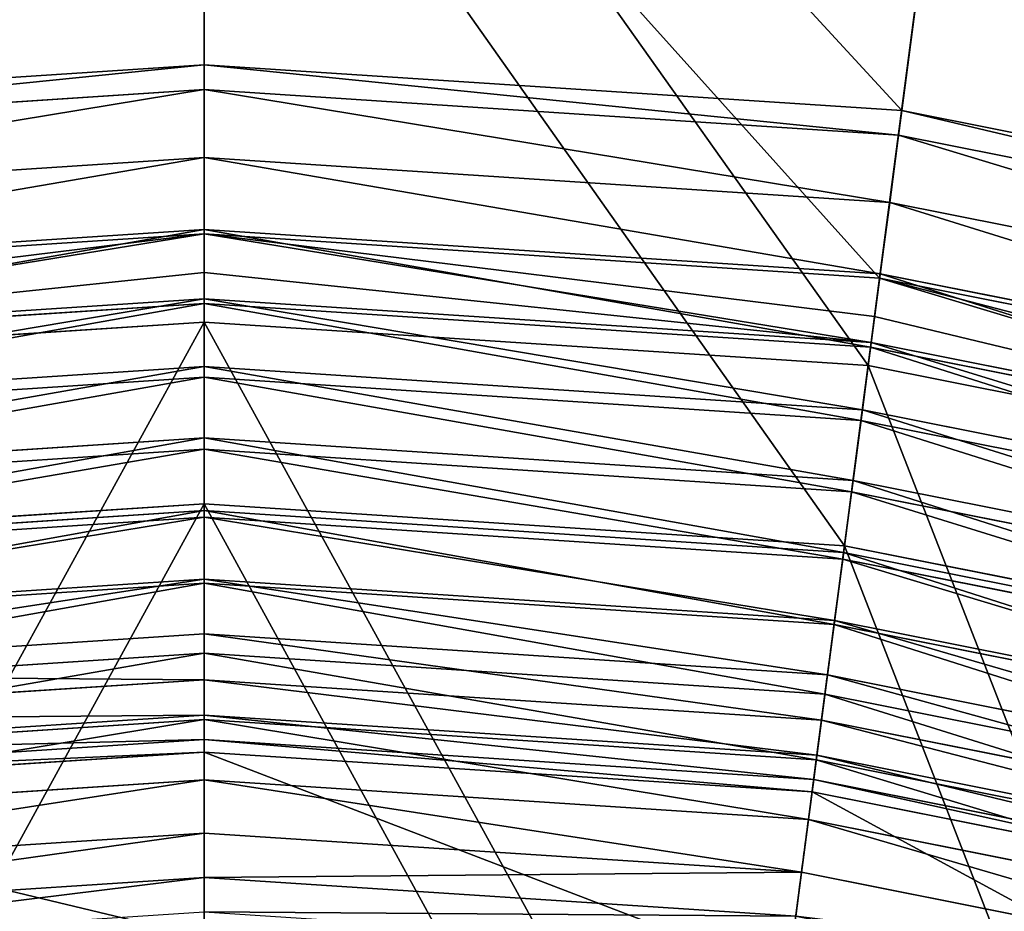
# Model space of a CAD drawing. Units: inches. Extents: x -180 to 180, y -180 to 180.
# Drawn here: x -3 to 14, y 80 to 96 of the extents above; entities that cross this region are included whole.
import ezdxf

# ---------------------------------------------------------------- set-up
doc = ezdxf.new("R2010")
doc.units = ezdxf.units.IN
doc.header["$MEASUREMENT"] = 0
doc.layers.get('0').update_dxf_attribs({"color": 13})
doc.layers.add('1', color=7, linetype='Continuous')
doc.layers.add('Standard', color=7, linetype='Continuous')

# ---------------------------------------------------------------- blocks, each defined once
blk = doc.blocks.new('1')
for p, q in [((0, 107.506, -14.787), (0, 94.871, -7.411)), ((14.032, 106.586, -14.787), (12.383, 94.059, -7.411)), ((0, 91.87, -1.393), (0, 104.422, -8.205)), ((11.991, 91.084, -1.393), (13.63, 103.529, -8.205)), ((0, 94.871, -7.411), (-12.383, 94.059, -7.411)), ((12.383, 94.059, -7.411), (0, 94.871, -7.411)), ((-12.326, 93.626, -7.176), (0, 94.433, -7.176)), ((0, 94.433, -7.176), (12.326, 93.626, -7.176)), ((24.554, 91.638, -7.411), (12.383, 94.059, -7.411)), ((12.326, 93.626, -7.176), (24.441, 91.216, -7.176)), ((0, 93.227, -6.651), (-12.169, 92.429, -6.651)), ((12.169, 92.429, -6.651), (0, 93.227, -6.651)), ((24.129, 90.05, -6.651), (12.169, 92.429, -6.651)), ((0, 91.95, -6.33), (-12.002, 91.163, -6.33)), ((12.002, 91.163, -6.33), (0, 91.95, -6.33)), ((0, 91.87, -1.393), (-11.991, 91.084, -1.393)), ((11.991, 91.084, -1.393), (0, 91.87, -1.393)), ((23.778, 88.74, -1.393), (11.991, 91.084, -1.393)), ((23.798, 88.817, -6.33), (12.002, 91.163, -6.33)), ((0, 90.718, -0.824), (-11.841, 89.942, -0.824)), ((11.841, 89.942, -0.824), (0, 90.718, -0.824)), ((0, 90.638, -6.223), (-11.831, 89.863, -6.223)), ((11.831, 89.863, -6.223), (0, 90.638, -6.223)), ((0, 90.306, -260.14), (-11.787, 89.534, -260.14)), ((11.787, 89.534, -260.14), (0, 90.306, -260.14)), ((23.459, 87.55, -6.223), (11.831, 89.863, -6.223)), ((23.48, 87.627, -0.824), (11.841, 89.942, -0.824)), ((0, 89.516, -0.347), (-11.684, 88.75, -0.347)), ((11.684, 88.75, -0.347), (0, 89.516, -0.347)), ((23.373, 87.229, -260.14), (11.787, 89.534, -260.14)), ((0, 89.327, -6.333), (-11.659, 88.562, -6.333)), ((11.659, 88.562, -6.333), (0, 89.327, -6.333)), ((23.169, 86.466, -0.347), (11.684, 88.75, -0.347)), ((23.119, 86.283, -6.333), (11.659, 88.562, -6.333)), ((-11.519, 87.498, -0.07), (0, 88.253, -0.07)), ((0, 88.253, -0.07), (11.519, 87.498, -0.07)), ((0, 88.051, -6.656), (-11.493, 87.297, -6.656)), ((11.493, 87.297, -6.656), (0, 88.051, -6.656)), ((11.519, 87.498, -0.07), (22.842, 85.246, -0.07)), ((22.789, 85.05, -6.656), (11.493, 87.297, -6.656)), ((0, 87.084, -257.259), (-11.367, 86.339, -257.259)), ((11.367, 86.339, -257.259), (0, 87.084, -257.259)), ((-11.351, 86.217), (0, 86.961)), ((0, 86.961), (11.351, 86.217)), ((0, 86.845, -7.184), (-11.336, 86.102, -7.184)), ((11.336, 86.102, -7.184), (0, 86.845, -7.184)), ((22.539, 84.117, -257.259), (11.367, 86.339, -257.259)), ((11.351, 86.217), (22.507, 83.998)), ((22.477, 83.886, -7.184), (11.336, 86.102, -7.184)), ((0, 85.742, -7.903), (-11.192, 85.009, -7.903)), ((-11.183, 84.943, -0.139), (0, 85.676, -0.139)), ((11.192, 85.009, -7.903), (0, 85.742, -7.903)), ((0, 85.676, -0.139), (11.183, 84.943, -0.139)), ((11.183, 84.943, -0.139), (22.174, 82.756, -0.139)), ((22.192, 82.821, -7.903), (11.192, 85.009, -7.903)), ((0, 84.772, -8.793), (-11.065, 84.047, -8.793)), ((11.065, 84.047, -8.793), (0, 84.772, -8.793)), ((-11.02, 83.707, -0.484), (0, 84.429, -0.484)), ((0, 84.429, -0.484), (11.02, 83.707, -0.484)), ((0, 83.961, -9.83), (-10.959, 83.243, -9.83)), ((10.959, 83.243, -9.83), (0, 83.961, -9.83)), ((21.941, 81.884, -8.793), (11.065, 84.047, -8.793)), ((11.02, 83.707, -0.484), (21.852, 81.552, -0.484)), ((0, 83.332, -10.985), (-10.877, 82.619, -10.985)), ((-10.867, 82.542, -1.025), (0, 83.254, -1.025)), ((10.877, 82.619, -10.985), (0, 83.332, -10.985)), ((0, 83.254, -1.025), (10.867, 82.542, -1.025)), ((21.731, 81.101, -9.83), (10.959, 83.243, -9.83)), ((0, 82.9, -12.229), (-10.821, 82.19, -12.229)), ((10.821, 82.19, -12.229), (0, 82.9, -12.229)), ((0, 82.677, -13.526), (-10.792, 81.97, -13.526)), ((10.792, 81.97, -13.526), (0, 82.677, -13.526)), ((10.867, 82.542, -1.025), (21.548, 80.417, -1.025)), ((21.568, 80.492, -10.985), (10.877, 82.619, -10.985)), ((-10.727, 81.479, -1.748), (0, 82.182, -1.748)), ((0, 82.182, -1.748), (10.727, 81.479, -1.748)), ((21.456, 80.075, -12.229), (10.821, 82.19, -12.229)), ((21.399, 79.86, -13.526), (10.792, 81.97, -13.526)), ((10.727, 81.479, -1.748), (21.27, 79.381, -1.748)), ((-10.604, 80.545, -2.634), (0, 81.24, -2.634)), ((0, 81.24, -2.634), (10.604, 80.545, -2.634)), ((-10.501, 79.765, -3.661), (0, 80.453, -3.661)), ((0, 80.453, -3.661), (10.501, 79.765, -3.661)), ((10.604, 80.545, -2.634), (21.026, 78.472, -2.634))]:
    blk.add_line(p, q)
at = {"layer": '1', "color": 42}
for points in [[(0, 102.423, -249.115), (0, 87.084, -257.259)], [(13.369, 101.547, -249.115), (11.367, 86.339, -257.259)], [(0, 87.084, -257.259), (0, 70.813, -264.045)], [(11.367, 86.339, -257.259), (9.243, 70.208, -264.045)]]:
    blk.add_polyline3d(points, dxfattribs=at)
at = {"layer": 'Standard', "color": 42}
for p, q in [((0, 94.871, -7.411), (0, 94.433, -7.176)), ((12.383, 94.059, -7.411), (12.326, 93.626, -7.176)), ((0, 91.184, -1.054), (0, 91.87, -1.393)), ((0, 91.184, -1.054), (0, 90.718, -0.824)), ((11.902, 90.404, -1.054), (11.991, 91.084, -1.393)), ((11.902, 90.404, -1.054), (11.841, 89.942, -0.824)), ((0, 79.384, -51.169), (0, 82.677, -13.526)), ((10.362, 78.705, -51.169), (10.792, 81.97, -13.526))]:
    blk.add_line(p, q, dxfattribs=at)
for points in [[(0, 106.145, -251.528), (0, 90.306, -260.14)], [(13.855, 105.237, -251.528), (11.787, 89.534, -260.14)], [(12.169, 92.429, -6.651), (12.326, 93.626, -7.176)], [(0, 90.306, -260.14), (0, 73.471, -267.32)], [(11.684, 88.75, -0.347), (11.841, 89.942, -0.824)], [(11.787, 89.534, -260.14), (9.59, 72.843, -267.32)], [(11.519, 87.498, -0.07), (11.684, 88.75, -0.347)], [(11.493, 87.297, -6.656), (11.659, 88.562, -6.333)], [(11.351, 86.217, 0), (11.519, 87.498, -0.07)], [(11.336, 86.102, -7.184), (11.493, 87.297, -6.656)], [(11.183, 84.943, -0.139), (11.351, 86.217, 0)], [(11.192, 85.009, -7.903), (11.336, 86.102, -7.184)], [(10.867, 82.542, -1.025), (11.02, 83.707, -0.484)], [(10.727, 81.479, -1.748), (10.867, 82.542, -1.025)], [(10.821, 82.19, -12.229), (10.877, 82.619, -10.985)]]:
    blk.add_polyline3d(points, dxfattribs=at)
at = {"layer": 'Standard', "color": 42, "extrusion": (-1, 8.19942e-11, 9.92252e-15)}
blk.add_arc((-90.647, -14.223), 8, 108.8112, 118.2486, dxfattribs=at)
at = {"layer": 'Standard', "color": 42, "extrusion": (-1, 8.19906e-11, 1.17146e-15)}
blk.add_arc((-90.647, -14.223), 8, 99.3738, 108.8112, dxfattribs=at)
at = {"layer": 'Standard', "color": 42, "extrusion": (-0.991445, 0.130526, 9.29828e-10)}
blk.add_arc((-90.647, -14.223), 8, 99.3738, 108.8112, dxfattribs=at)
at = {"layer": 'Standard', "color": 42, "extrusion": (-1, 8.19905e-11, 3.56673e-15)}
blk.add_arc((-90.647, -14.223), 8, 89.9364, 99.3738, dxfattribs=at)
at = {"layer": 'Standard', "color": 42, "extrusion": (-0.991445, 0.130526, 9.28968e-10)}
blk.add_arc((-90.647, -14.223, 0), 8, 89.9364, 99.3738, dxfattribs=at)
at = {"layer": 'Standard', "color": 42, "extrusion": (-1, 2.68325e-10, 8.77372e-10)}
blk.add_arc((-87.176, -7.997, 0), 8, 107.0059, 116.2791, dxfattribs=at)
at = {"layer": 'Standard', "color": 42, "extrusion": (-1, 8.19903e-11, 6.46868e-16)}
blk.add_arc((-90.647, -14.223), 8, 80.499, 89.9364, dxfattribs=at)
at = {"layer": 'Standard', "color": 42, "extrusion": (-0.991445, 0.130526, 9.02967e-10)}
blk.add_arc((-90.647, -14.223, 0), 8, 80.499, 89.9364, dxfattribs=at)
at = {"layer": 'Standard', "color": 42, "extrusion": (-1, 8.19838e-11, 3.61402e-15)}
blk.add_arc((-87.176, -7.997), 8, 97.7326, 107.0059, dxfattribs=at)
at = {"layer": 'Standard', "color": 42, "extrusion": (-1, 8.19912e-11, -1.83424e-15)}
blk.add_arc((-90.647, -14.223), 8, 71.0617, 80.499, dxfattribs=at)
at = {"layer": 'Standard', "color": 42, "extrusion": (-1, 8.19848e-11, 4.6802e-15)}
blk.add_arc((-87.176, -7.997), 8, 88.4594, 97.7326, dxfattribs=at)
at = {"layer": 'Standard', "color": 42, "extrusion": (-1, 8.19918e-11, -2.69886e-15)}
blk.add_arc((-90.647, -14.223), 8, 61.6243, 71.0617, dxfattribs=at)
at = {"layer": 'Standard', "color": 42, "extrusion": (-1, 8.19849e-11, 1.93125e-15)}
blk.add_arc((-87.176, -7.997), 8, 79.1861, 88.4594, dxfattribs=at)
at = {"layer": 'Standard', "color": 42, "extrusion": (-1, -5.38793e-10, 6.94274e-10)}
blk.add_arc((-90.647, -14.223, 0), 8, 52.1869, 61.6243, dxfattribs=at)
at = {"layer": 'Standard', "color": 42, "extrusion": (-1, -6.38038e-10, 5.89782e-10)}
blk.add_arc((-90.647, -14.223, 0), 8, 42.7495, 52.1869, dxfattribs=at)
at = {"layer": 'Standard', "color": 42, "extrusion": (-1, -2.97214e-10, 8.12715e-10)}
blk.add_arc((-87.176, -7.997, 0), 8, 69.9128, 79.1861, dxfattribs=at)
at = {"layer": 'Standard', "color": 42, "extrusion": (-0.991445, 0.130526, 8.12694e-10)}
blk.add_arc((-87.176, -7.997, 0), 8, 69.9128, 79.1861, dxfattribs=at)
at = {"layer": 'Standard', "color": 42, "extrusion": (-0.991445, 0.130526, 5.89767e-10)}
blk.add_arc((-90.647, -14.223, 0), 8, 42.7495, 52.1869, dxfattribs=at)
at = {"layer": 'Standard', "color": 42, "extrusion": (-1, -7.19157e-10, 4.72613e-10)}
blk.add_arc((-90.647, -14.223, 0), 8, 33.3121, 42.7495, dxfattribs=at)
at = {"layer": 'Standard', "color": 42, "extrusion": (-1, -4.18391e-10, 7.43713e-10)}
blk.add_arc((-87.176, -7.997, 0), 8, 60.6396, 69.9128, dxfattribs=at)
at = {"layer": 'Standard', "color": 42, "extrusion": (-1, 8.19927e-11, -1.16304e-15)}
blk.add_arc((-90.647, -14.223), 8, 23.8748, 33.3121, dxfattribs=at)
at = {"layer": 'Standard', "color": 42, "extrusion": (-0.991445, 0.130526, 4.72602e-10)}
blk.add_arc((-90.647, -14.223, 0), 8, 33.3121, 42.7495, dxfattribs=at)
at = {"layer": 'Standard', "color": 42, "extrusion": (-1, 8.19909e-11, -3.04893e-16)}
blk.add_arc((-90.647, -14.223), 8, 14.4374, 23.8748, dxfattribs=at)
at = {"layer": 'Standard', "color": 42, "extrusion": (-1, 8.19883e-11, 5.82909e-16)}
blk.add_arc((-87.176, -7.997), 8, 51.3663, 60.6396, dxfattribs=at)
at = {"layer": 'Standard', "color": 42, "extrusion": (-0.991445, 0.130526, -2.01228e-16)}
blk.add_arc((-90.647, -14.223), 8, 23.8748, 33.3121, dxfattribs=at)
at = {"layer": 'Standard', "color": 42, "extrusion": (-1, 8.19923e-11, -3.64367e-16)}
blk.add_arc((-90.647, -14.223), 8, 5, 14.4374, dxfattribs=at)
at = {"layer": 'Standard', "color": 42, "extrusion": (-1, 8.19929e-11, -4.51265e-15)}
blk.add_arc((-87.176, -7.997), 8, 42.093, 51.3663, dxfattribs=at)
at = {"layer": 'Standard', "color": 42, "extrusion": (-0.991445, 0.130526, 7.38535e-11)}
blk.add_arc((-90.647, -14.223, 0), 8, 5, 14.4374, dxfattribs=at)
at = {"layer": 'Standard', "color": 42, "extrusion": (-0.991445, 0.130526, 5.58148e-10)}
blk.add_arc((-87.176, -7.997, 0), 8, 42.093, 51.3663, dxfattribs=at)
at = {"layer": 'Standard', "color": 42, "extrusion": (-1, -6.92981e-10, 4.46929e-10)}
blk.add_arc((-87.176, -7.997, 0), 8, 32.8198, 42.093, dxfattribs=at)
at = {"layer": 'Standard', "color": 42, "extrusion": (-1, -7.50215e-10, 3.26924e-10)}
blk.add_arc((-87.176, -7.997, 0), 8, 23.5465, 32.8198, dxfattribs=at)
at = {"layer": 'Standard', "color": 42, "extrusion": (-0.991445, 0.130526, 4.46918e-10)}
blk.add_arc((-87.176, -7.997, 0), 8, 32.8198, 42.093, dxfattribs=at)
mesh = blk.add_polyface()
corners = [(0, 107.506, -14.787), (-12.383, 94.059, -7.411), (-14.032, 106.586, -14.787), (0, 94.871, -7.411)]
mesh.append_faces([[corners[k] for k in face] for face in [(0, 1, 2), (1, 0, 3)]], dxfattribs={"vtx0": -1})
mesh = blk.add_polyface()
corners = [(0, 107.506, -14.787), (12.383, 94.059, -7.411), (0, 94.871, -7.411), (14.032, 106.586, -14.787)]
mesh.append_faces([[corners[k] for k in face] for face in [(0, 1, 2), (1, 0, 3)]], dxfattribs={"vtx0": -1})
mesh = blk.add_polyface()
corners = [(14.032, 106.586, -14.787), (24.554, 91.638, -7.411), (12.383, 94.059, -7.411), (27.825, 103.843, -14.787)]
mesh.append_faces([[corners[k] for k in face] for face in [(0, 1, 2), (1, 0, 3)]], dxfattribs={"vtx0": -1})
mesh = blk.add_polyface()
corners = [(0, 106.145, -251.528), (-11.787, 89.534, -260.14), (-13.855, 105.237, -251.528), (0, 90.306, -260.14)]
mesh.append_faces([[corners[k] for k in face] for face in [(0, 1, 2), (1, 0, 3)]], dxfattribs={"vtx0": -1})
mesh = blk.add_polyface()
corners = [(0, 106.145, -251.528), (11.787, 89.534, -260.14), (0, 90.306, -260.14), (13.855, 105.237, -251.528)]
mesh.append_faces([[corners[k] for k in face] for face in [(0, 1, 2), (1, 0, 3)]], dxfattribs={"vtx0": -1})
mesh = blk.add_polyface()
corners = [(13.855, 105.237, -251.528), (23.373, 87.229, -260.14), (11.787, 89.534, -260.14), (27.472, 102.528, -251.528)]
mesh.append_faces([[corners[k] for k in face] for face in [(0, 1, 2), (1, 0, 3)]], dxfattribs={"vtx0": -1})
mesh = blk.add_polyface()
corners = [(-11.991, 91.084, -1.393), (0, 104.422, -8.205), (-13.63, 103.529, -8.205), (0, 91.87, -1.393)]
mesh.append_faces([[corners[k] for k in face] for face in [(0, 1, 2), (1, 0, 3)]], dxfattribs={"vtx0": -1})
mesh = blk.add_polyface()
corners = [(11.991, 91.084, -1.393), (0, 104.422, -8.205), (0, 91.87, -1.393), (13.63, 103.529, -8.205)]
mesh.append_faces([[corners[k] for k in face] for face in [(0, 1, 2), (1, 0, 3)]], dxfattribs={"vtx0": -1})
mesh = blk.add_polyface()
corners = [(23.778, 88.74, -1.393), (13.63, 103.529, -8.205), (11.991, 91.084, -1.393), (27.026, 100.864, -8.205)]
mesh.append_faces([[corners[k] for k in face] for face in [(0, 1, 2), (1, 0, 3)]], dxfattribs={"vtx0": -1})
mesh = blk.add_polyface()
corners = [(-11.367, 86.339, -257.259), (0, 102.423, -249.115), (-13.369, 101.547, -249.115), (0, 87.084, -257.259)]
mesh.append_faces([[corners[k] for k in face] for face in [(0, 1, 2), (1, 0, 3)]], dxfattribs={"vtx0": -1})
mesh = blk.add_polyface()
corners = [(11.367, 86.339, -257.259), (0, 102.423, -249.115), (0, 87.084, -257.259), (13.369, 101.547, -249.115)]
mesh.append_faces([[corners[k] for k in face] for face in [(0, 1, 2), (1, 0, 3)]], dxfattribs={"vtx0": -1})
mesh = blk.add_polyface()
corners = [(22.539, 84.117, -257.259), (13.369, 101.547, -249.115), (11.367, 86.339, -257.259), (26.509, 98.933, -249.115)]
mesh.append_faces([[corners[k] for k in face] for face in [(0, 1, 2), (1, 0, 3)]], dxfattribs={"vtx0": -1})
mesh = blk.add_polyface()
corners = [(0, 94.871, -7.411), (-12.326, 93.626, -7.176), (-12.383, 94.059, -7.411), (0, 94.433, -7.176)]
mesh.append_faces([[corners[k] for k in face] for face in [(0, 1, 2), (1, 0, 3)]], dxfattribs={"vtx0": -1})
mesh = blk.add_polyface()
corners = [(0, 94.871, -7.411), (12.326, 93.626, -7.176), (0, 94.433, -7.176), (12.383, 94.059, -7.411)]
mesh.append_faces([[corners[k] for k in face] for face in [(0, 1, 2), (1, 0, 3)]], dxfattribs={"vtx0": -1})
mesh = blk.add_polyface()
corners = [(0, 94.433, -7.176), (-12.169, 92.429, -6.651), (-12.326, 93.626, -7.176), (0, 93.227, -6.651)]
mesh.append_faces([[corners[k] for k in face] for face in [(0, 1, 2), (1, 0, 3)]], dxfattribs={"vtx0": -1})
mesh = blk.add_polyface()
corners = [(0, 94.433, -7.176), (12.169, 92.429, -6.651), (0, 93.227, -6.651), (12.326, 93.626, -7.176)]
mesh.append_faces([[corners[k] for k in face] for face in [(0, 1, 2), (1, 0, 3)]], dxfattribs={"vtx0": -1})
mesh = blk.add_polyface()
corners = [(12.383, 94.059, -7.411), (24.441, 91.216, -7.176), (12.326, 93.626, -7.176), (24.554, 91.638, -7.411)]
mesh.append_faces([[corners[k] for k in face] for face in [(0, 1, 2), (1, 0, 3)]], dxfattribs={"vtx0": -1})
mesh = blk.add_polyface()
corners = [(12.326, 93.626, -7.176), (24.129, 90.05, -6.651), (12.169, 92.429, -6.651), (24.441, 91.216, -7.176)]
mesh.append_faces([[corners[k] for k in face] for face in [(0, 1, 2), (1, 0, 3)]], dxfattribs={"vtx0": -1})
mesh = blk.add_polyface()
corners = [(0, 93.227, -6.651), (-12.002, 91.163, -6.33), (-12.169, 92.429, -6.651), (0, 91.95, -6.33)]
mesh.append_faces([[corners[k] for k in face] for face in [(0, 1, 2), (1, 0, 3)]], dxfattribs={"vtx0": -1})
mesh = blk.add_polyface()
corners = [(0, 93.227, -6.651), (12.002, 91.163, -6.33), (0, 91.95, -6.33), (12.169, 92.429, -6.651)]
mesh.append_faces([[corners[k] for k in face] for face in [(0, 1, 2), (1, 0, 3)]], dxfattribs={"vtx0": -1})
mesh = blk.add_polyface()
corners = [(12.169, 92.429, -6.651), (23.798, 88.817, -6.33), (12.002, 91.163, -6.33), (24.129, 90.05, -6.651)]
mesh.append_faces([[corners[k] for k in face] for face in [(0, 1, 2), (1, 0, 3)]], dxfattribs={"vtx0": -1})
mesh = blk.add_polyface()
corners = [(0, 91.95, -6.33), (-11.831, 89.863, -6.223), (-12.002, 91.163, -6.33), (0, 90.638, -6.223)]
mesh.append_faces([[corners[k] for k in face] for face in [(0, 1, 2), (1, 0, 3)]], dxfattribs={"vtx0": -1})
mesh = blk.add_polyface()
corners = [(0, 91.95, -6.33), (11.831, 89.863, -6.223), (0, 90.638, -6.223), (12.002, 91.163, -6.33)]
mesh.append_faces([[corners[k] for k in face] for face in [(0, 1, 2), (1, 0, 3)]], dxfattribs={"vtx0": -1})
mesh = blk.add_polyface()
corners = [(-11.902, 90.404, -1.054), (0, 91.87, -1.393), (-11.991, 91.084, -1.393), (-11.841, 89.942, -0.824), (0, 91.184, -1.054), (0, 90.718, -0.824)]
mesh.append_faces([[corners[k] for k in face] for face in [(0, 1, 2), (4, 3, 5)]], dxfattribs={"vtx0": -1})
mesh.append_faces([[corners[k] for k in face] for face in [(1, 3, 4)]], dxfattribs={"vtx0": -1, "vtx1": -1})
mesh.append_faces([[corners[k] for k in face] for face in [(1, 0, 3)]], dxfattribs={"vtx0": -1, "vtx2": -1})
mesh = blk.add_polyface()
corners = [(11.841, 89.942, -0.824), (0, 91.184, -1.054), (0, 90.718, -0.824), (0, 91.87, -1.393), (11.902, 90.404, -1.054), (11.991, 91.084, -1.393)]
mesh.append_faces([[corners[k] for k in face] for face in [(0, 1, 2), (3, 4, 5)]], dxfattribs={"vtx0": -1})
mesh.append_faces([[corners[k] for k in face] for face in [(1, 0, 3)]], dxfattribs={"vtx0": -1, "vtx1": -1})
mesh.append_faces([[corners[k] for k in face] for face in [(3, 0, 4)]], dxfattribs={"vtx0": -1, "vtx2": -1})
mesh = blk.add_polyface()
corners = [(12.002, 91.163, -6.33), (23.459, 87.55, -6.223), (11.831, 89.863, -6.223), (23.798, 88.817, -6.33)]
mesh.append_faces([[corners[k] for k in face] for face in [(0, 1, 2), (1, 0, 3)]], dxfattribs={"vtx0": -1})
mesh = blk.add_polyface()
corners = [(23.48, 87.627, -0.824), (11.902, 90.404, -1.054), (11.841, 89.942, -0.824), (11.991, 91.084, -1.393), (23.6, 88.077, -1.054), (23.778, 88.74, -1.393)]
mesh.append_faces([[corners[k] for k in face] for face in [(0, 1, 2), (3, 4, 5)]], dxfattribs={"vtx0": -1})
mesh.append_faces([[corners[k] for k in face] for face in [(1, 0, 3)]], dxfattribs={"vtx0": -1, "vtx1": -1})
mesh.append_faces([[corners[k] for k in face] for face in [(3, 0, 4)]], dxfattribs={"vtx0": -1, "vtx2": -1})
mesh = blk.add_polyface()
corners = [(-11.684, 88.75, -0.347), (0, 90.718, -0.824), (-11.841, 89.942, -0.824), (0, 89.516, -0.347)]
mesh.append_faces([[corners[k] for k in face] for face in [(0, 1, 2), (1, 0, 3)]], dxfattribs={"vtx0": -1})
mesh = blk.add_polyface()
corners = [(11.684, 88.75, -0.347), (0, 90.718, -0.824), (0, 89.516, -0.347), (11.841, 89.942, -0.824)]
mesh.append_faces([[corners[k] for k in face] for face in [(0, 1, 2), (1, 0, 3)]], dxfattribs={"vtx0": -1})
mesh = blk.add_polyface()
corners = [(0, 90.638, -6.223), (-11.659, 88.562, -6.333), (-11.831, 89.863, -6.223), (0, 89.327, -6.333)]
mesh.append_faces([[corners[k] for k in face] for face in [(0, 1, 2), (1, 0, 3)]], dxfattribs={"vtx0": -1})
mesh = blk.add_polyface()
corners = [(0, 90.638, -6.223), (11.659, 88.562, -6.333), (0, 89.327, -6.333), (11.831, 89.863, -6.223)]
mesh.append_faces([[corners[k] for k in face] for face in [(0, 1, 2), (1, 0, 3)]], dxfattribs={"vtx0": -1})
mesh = blk.add_polyface()
corners = [(0, 90.306, -260.14), (-9.59, 72.843, -267.32), (-11.787, 89.534, -260.14), (0, 73.471, -267.32)]
mesh.append_faces([[corners[k] for k in face] for face in [(0, 1, 2), (1, 0, 3)]], dxfattribs={"vtx0": -1})
mesh = blk.add_polyface()
corners = [(0, 90.306, -260.14), (9.59, 72.843, -267.32), (0, 73.471, -267.32), (11.787, 89.534, -260.14)]
mesh.append_faces([[corners[k] for k in face] for face in [(0, 1, 2), (1, 0, 3)]], dxfattribs={"vtx0": -1})
mesh = blk.add_polyface()
corners = [(11.831, 89.863, -6.223), (23.119, 86.283, -6.333), (11.659, 88.562, -6.333), (23.459, 87.55, -6.223)]
mesh.append_faces([[corners[k] for k in face] for face in [(0, 1, 2), (1, 0, 3)]], dxfattribs={"vtx0": -1})
mesh = blk.add_polyface()
corners = [(23.169, 86.466, -0.347), (11.841, 89.942, -0.824), (11.684, 88.75, -0.347), (23.48, 87.627, -0.824)]
mesh.append_faces([[corners[k] for k in face] for face in [(0, 1, 2), (1, 0, 3)]], dxfattribs={"vtx0": -1})
mesh = blk.add_polyface()
corners = [(-11.519, 87.498, -0.07), (0, 89.516, -0.347), (-11.684, 88.75, -0.347), (0, 88.253, -0.07)]
mesh.append_faces([[corners[k] for k in face] for face in [(0, 1, 2), (1, 0, 3)]], dxfattribs={"vtx0": -1})
mesh = blk.add_polyface()
corners = [(11.519, 87.498, -0.07), (0, 89.516, -0.347), (0, 88.253, -0.07), (11.684, 88.75, -0.347)]
mesh.append_faces([[corners[k] for k in face] for face in [(0, 1, 2), (1, 0, 3)]], dxfattribs={"vtx0": -1})
mesh = blk.add_polyface()
corners = [(11.787, 89.534, -260.14), (19.016, 70.968, -267.32), (9.59, 72.843, -267.32), (23.373, 87.229, -260.14)]
mesh.append_faces([[corners[k] for k in face] for face in [(0, 1, 2), (1, 0, 3)]], dxfattribs={"vtx0": -1})
mesh = blk.add_polyface()
corners = [(0, 89.327, -6.333), (-11.493, 87.297, -6.656), (-11.659, 88.562, -6.333), (0, 88.051, -6.656)]
mesh.append_faces([[corners[k] for k in face] for face in [(0, 1, 2), (1, 0, 3)]], dxfattribs={"vtx0": -1})
mesh = blk.add_polyface()
corners = [(0, 89.327, -6.333), (11.493, 87.297, -6.656), (0, 88.051, -6.656), (11.659, 88.562, -6.333)]
mesh.append_faces([[corners[k] for k in face] for face in [(0, 1, 2), (1, 0, 3)]], dxfattribs={"vtx0": -1})
mesh = blk.add_polyface()
corners = [(22.842, 85.246, -0.07), (11.684, 88.75, -0.347), (11.519, 87.498, -0.07), (23.169, 86.466, -0.347)]
mesh.append_faces([[corners[k] for k in face] for face in [(0, 1, 2), (1, 0, 3)]], dxfattribs={"vtx0": -1})
mesh = blk.add_polyface()
corners = [(11.659, 88.562, -6.333), (22.789, 85.05, -6.656), (11.493, 87.297, -6.656), (23.119, 86.283, -6.333)]
mesh.append_faces([[corners[k] for k in face] for face in [(0, 1, 2), (1, 0, 3)]], dxfattribs={"vtx0": -1})
mesh = blk.add_polyface()
corners = [(-11.351, 86.217), (0, 88.253, -0.07), (-11.519, 87.498, -0.07), (0, 86.961)]
mesh.append_faces([[corners[k] for k in face] for face in [(0, 1, 2), (1, 0, 3)]], dxfattribs={"vtx0": -1})
mesh = blk.add_polyface()
corners = [(11.351, 86.217), (0, 88.253, -0.07), (0, 86.961), (11.519, 87.498, -0.07)]
mesh.append_faces([[corners[k] for k in face] for face in [(0, 1, 2), (1, 0, 3)]], dxfattribs={"vtx0": -1})
mesh = blk.add_polyface()
corners = [(0, 88.051, -6.656), (-11.336, 86.102, -7.184), (-11.493, 87.297, -6.656), (0, 86.845, -7.184)]
mesh.append_faces([[corners[k] for k in face] for face in [(0, 1, 2), (1, 0, 3)]], dxfattribs={"vtx0": -1})
mesh = blk.add_polyface()
corners = [(0, 88.051, -6.656), (11.336, 86.102, -7.184), (0, 86.845, -7.184), (11.493, 87.297, -6.656)]
mesh.append_faces([[corners[k] for k in face] for face in [(0, 1, 2), (1, 0, 3)]], dxfattribs={"vtx0": -1})
mesh = blk.add_polyface()
corners = [(22.507, 83.998), (11.519, 87.498, -0.07), (11.351, 86.217), (22.842, 85.246, -0.07)]
mesh.append_faces([[corners[k] for k in face] for face in [(0, 1, 2), (1, 0, 3)]], dxfattribs={"vtx0": -1})
mesh = blk.add_polyface()
corners = [(11.493, 87.297, -6.656), (22.477, 83.886, -7.184), (11.336, 86.102, -7.184), (22.789, 85.05, -6.656)]
mesh.append_faces([[corners[k] for k in face] for face in [(0, 1, 2), (1, 0, 3)]], dxfattribs={"vtx0": -1})
mesh = blk.add_polyface()
corners = [(-9.243, 70.208, -264.045), (0, 87.084, -257.259), (-11.367, 86.339, -257.259), (0, 70.813, -264.045)]
mesh.append_faces([[corners[k] for k in face] for face in [(0, 1, 2), (1, 0, 3)]], dxfattribs={"vtx0": -1})
mesh = blk.add_polyface()
corners = [(9.243, 70.208, -264.045), (0, 87.084, -257.259), (0, 70.813, -264.045), (11.367, 86.339, -257.259)]
mesh.append_faces([[corners[k] for k in face] for face in [(0, 1, 2), (1, 0, 3)]], dxfattribs={"vtx0": -1})
mesh = blk.add_polyface()
corners = [(-11.183, 84.943, -0.139), (0, 86.961), (-11.351, 86.217), (0, 85.676, -0.139)]
mesh.append_faces([[corners[k] for k in face] for face in [(0, 1, 2), (1, 0, 3)]], dxfattribs={"vtx0": -1})
mesh = blk.add_polyface()
corners = [(11.183, 84.943, -0.139), (0, 86.961), (0, 85.676, -0.139), (11.351, 86.217)]
mesh.append_faces([[corners[k] for k in face] for face in [(0, 1, 2), (1, 0, 3)]], dxfattribs={"vtx0": -1})
mesh = blk.add_polyface()
corners = [(0, 86.845, -7.184), (-11.192, 85.009, -7.903), (-11.336, 86.102, -7.184), (0, 85.742, -7.903)]
mesh.append_faces([[corners[k] for k in face] for face in [(0, 1, 2), (1, 0, 3)]], dxfattribs={"vtx0": -1})
mesh = blk.add_polyface()
corners = [(0, 86.845, -7.184), (11.192, 85.009, -7.903), (0, 85.742, -7.903), (11.336, 86.102, -7.184)]
mesh.append_faces([[corners[k] for k in face] for face in [(0, 1, 2), (1, 0, 3)]], dxfattribs={"vtx0": -1})
mesh = blk.add_polyface()
corners = [(18.328, 68.4, -264.045), (11.367, 86.339, -257.259), (9.243, 70.208, -264.045), (22.539, 84.117, -257.259)]
mesh.append_faces([[corners[k] for k in face] for face in [(0, 1, 2), (1, 0, 3)]], dxfattribs={"vtx0": -1})
mesh = blk.add_polyface()
corners = [(22.174, 82.756, -0.139), (11.351, 86.217), (11.183, 84.943, -0.139), (22.507, 83.998)]
mesh.append_faces([[corners[k] for k in face] for face in [(0, 1, 2), (1, 0, 3)]], dxfattribs={"vtx0": -1})
mesh = blk.add_polyface()
corners = [(11.336, 86.102, -7.184), (22.192, 82.821, -7.903), (11.192, 85.009, -7.903), (22.477, 83.886, -7.184)]
mesh.append_faces([[corners[k] for k in face] for face in [(0, 1, 2), (1, 0, 3)]], dxfattribs={"vtx0": -1})
mesh = blk.add_polyface()
corners = [(0, 85.742, -7.903), (-11.065, 84.047, -8.793), (-11.192, 85.009, -7.903), (0, 84.772, -8.793)]
mesh.append_faces([[corners[k] for k in face] for face in [(0, 1, 2), (1, 0, 3)]], dxfattribs={"vtx0": -1})
mesh = blk.add_polyface()
corners = [(-11.02, 83.707, -0.484), (0, 85.676, -0.139), (-11.183, 84.943, -0.139), (0, 84.429, -0.484)]
mesh.append_faces([[corners[k] for k in face] for face in [(0, 1, 2), (1, 0, 3)]], dxfattribs={"vtx0": -1})
mesh = blk.add_polyface()
corners = [(0, 85.742, -7.903), (11.065, 84.047, -8.793), (0, 84.772, -8.793), (11.192, 85.009, -7.903)]
mesh.append_faces([[corners[k] for k in face] for face in [(0, 1, 2), (1, 0, 3)]], dxfattribs={"vtx0": -1})
mesh = blk.add_polyface()
corners = [(11.02, 83.707, -0.484), (0, 85.676, -0.139), (0, 84.429, -0.484), (11.183, 84.943, -0.139)]
mesh.append_faces([[corners[k] for k in face] for face in [(0, 1, 2), (1, 0, 3)]], dxfattribs={"vtx0": -1})
mesh = blk.add_polyface()
corners = [(21.852, 81.552, -0.484), (11.183, 84.943, -0.139), (11.02, 83.707, -0.484), (22.174, 82.756, -0.139)]
mesh.append_faces([[corners[k] for k in face] for face in [(0, 1, 2), (1, 0, 3)]], dxfattribs={"vtx0": -1})
mesh = blk.add_polyface()
corners = [(11.192, 85.009, -7.903), (21.941, 81.884, -8.793), (11.065, 84.047, -8.793), (22.192, 82.821, -7.903)]
mesh.append_faces([[corners[k] for k in face] for face in [(0, 1, 2), (1, 0, 3)]], dxfattribs={"vtx0": -1})
mesh = blk.add_polyface()
corners = [(-11.065, 84.047, -8.793), (0, 83.961, -9.83), (-10.959, 83.243, -9.83), (0, 84.772, -8.793)]
mesh.append_faces([[corners[k] for k in face] for face in [(0, 1, 2), (1, 0, 3)]], dxfattribs={"vtx0": -1})
mesh = blk.add_polyface()
corners = [(0, 84.772, -8.793), (10.959, 83.243, -9.83), (0, 83.961, -9.83), (11.065, 84.047, -8.793)]
mesh.append_faces([[corners[k] for k in face] for face in [(0, 1, 2), (1, 0, 3)]], dxfattribs={"vtx0": -1})
mesh = blk.add_polyface()
corners = [(-10.867, 82.542, -1.025), (0, 84.429, -0.484), (-11.02, 83.707, -0.484), (0, 83.254, -1.025)]
mesh.append_faces([[corners[k] for k in face] for face in [(0, 1, 2), (1, 0, 3)]], dxfattribs={"vtx0": -1})
mesh = blk.add_polyface()
corners = [(10.867, 82.542, -1.025), (0, 84.429, -0.484), (0, 83.254, -1.025), (11.02, 83.707, -0.484)]
mesh.append_faces([[corners[k] for k in face] for face in [(0, 1, 2), (1, 0, 3)]], dxfattribs={"vtx0": -1})
mesh = blk.add_polyface()
corners = [(-10.959, 83.243, -9.83), (0, 83.332, -10.985), (-10.877, 82.619, -10.985), (0, 83.961, -9.83)]
mesh.append_faces([[corners[k] for k in face] for face in [(0, 1, 2), (1, 0, 3)]], dxfattribs={"vtx0": -1})
mesh = blk.add_polyface()
corners = [(0, 83.961, -9.83), (10.877, 82.619, -10.985), (0, 83.332, -10.985), (10.959, 83.243, -9.83)]
mesh.append_faces([[corners[k] for k in face] for face in [(0, 1, 2), (1, 0, 3)]], dxfattribs={"vtx0": -1})
mesh = blk.add_polyface()
corners = [(11.065, 84.047, -8.793), (21.731, 81.101, -9.83), (10.959, 83.243, -9.83), (21.941, 81.884, -8.793)]
mesh.append_faces([[corners[k] for k in face] for face in [(0, 1, 2), (1, 0, 3)]], dxfattribs={"vtx0": -1})
mesh = blk.add_polyface()
corners = [(21.548, 80.417, -1.025), (11.02, 83.707, -0.484), (10.867, 82.542, -1.025), (21.852, 81.552, -0.484)]
mesh.append_faces([[corners[k] for k in face] for face in [(0, 1, 2), (1, 0, 3)]], dxfattribs={"vtx0": -1})
mesh = blk.add_polyface()
corners = [(-10.877, 82.619, -10.985), (0, 82.9, -12.229), (-10.821, 82.19, -12.229), (0, 83.332, -10.985)]
mesh.append_faces([[corners[k] for k in face] for face in [(0, 1, 2), (1, 0, 3)]], dxfattribs={"vtx0": -1})
mesh = blk.add_polyface()
corners = [(-10.727, 81.479, -1.748), (0, 83.254, -1.025), (-10.867, 82.542, -1.025), (0, 82.182, -1.748)]
mesh.append_faces([[corners[k] for k in face] for face in [(0, 1, 2), (1, 0, 3)]], dxfattribs={"vtx0": -1})
mesh = blk.add_polyface()
corners = [(0, 83.332, -10.985), (10.821, 82.19, -12.229), (0, 82.9, -12.229), (10.877, 82.619, -10.985)]
mesh.append_faces([[corners[k] for k in face] for face in [(0, 1, 2), (1, 0, 3)]], dxfattribs={"vtx0": -1})
mesh = blk.add_polyface()
corners = [(10.727, 81.479, -1.748), (0, 83.254, -1.025), (0, 82.182, -1.748), (10.867, 82.542, -1.025)]
mesh.append_faces([[corners[k] for k in face] for face in [(0, 1, 2), (1, 0, 3)]], dxfattribs={"vtx0": -1})
mesh = blk.add_polyface()
corners = [(10.959, 83.243, -9.83), (21.568, 80.492, -10.985), (10.877, 82.619, -10.985), (21.731, 81.101, -9.83)]
mesh.append_faces([[corners[k] for k in face] for face in [(0, 1, 2), (1, 0, 3)]], dxfattribs={"vtx0": -1})
mesh = blk.add_polyface()
corners = [(-10.821, 82.19, -12.229), (0, 82.677, -13.526), (-10.792, 81.97, -13.526), (0, 82.9, -12.229)]
mesh.append_faces([[corners[k] for k in face] for face in [(0, 1, 2), (1, 0, 3)]], dxfattribs={"vtx0": -1})
mesh = blk.add_polyface()
corners = [(0, 82.9, -12.229), (10.792, 81.97, -13.526), (0, 82.677, -13.526), (10.821, 82.19, -12.229)]
mesh.append_faces([[corners[k] for k in face] for face in [(0, 1, 2), (1, 0, 3)]], dxfattribs={"vtx0": -1})
mesh = blk.add_polyface()
corners = [(-10.792, 81.97, -13.526), (0, 79.384, -51.169), (-10.362, 78.705, -51.169), (0, 82.677, -13.526)]
mesh.append_faces([[corners[k] for k in face] for face in [(0, 1, 2), (1, 0, 3)]], dxfattribs={"vtx0": -1})
mesh = blk.add_polyface()
corners = [(0, 82.677, -13.526), (10.362, 78.705, -51.169), (0, 79.384, -51.169), (10.792, 81.97, -13.526)]
mesh.append_faces([[corners[k] for k in face] for face in [(0, 1, 2), (1, 0, 3)]], dxfattribs={"vtx0": -1})
mesh = blk.add_polyface()
corners = [(21.27, 79.381, -1.748), (10.867, 82.542, -1.025), (10.727, 81.479, -1.748), (21.548, 80.417, -1.025)]
mesh.append_faces([[corners[k] for k in face] for face in [(0, 1, 2), (1, 0, 3)]], dxfattribs={"vtx0": -1})
mesh = blk.add_polyface()
corners = [(10.877, 82.619, -10.985), (21.456, 80.075, -12.229), (10.821, 82.19, -12.229), (21.568, 80.492, -10.985)]
mesh.append_faces([[corners[k] for k in face] for face in [(0, 1, 2), (1, 0, 3)]], dxfattribs={"vtx0": -1})
mesh = blk.add_polyface()
corners = [(-10.604, 80.545, -2.634), (0, 82.182, -1.748), (-10.727, 81.479, -1.748), (0, 81.24, -2.634)]
mesh.append_faces([[corners[k] for k in face] for face in [(0, 1, 2), (1, 0, 3)]], dxfattribs={"vtx0": -1})
mesh = blk.add_polyface()
corners = [(10.604, 80.545, -2.634), (0, 82.182, -1.748), (0, 81.24, -2.634), (10.727, 81.479, -1.748)]
mesh.append_faces([[corners[k] for k in face] for face in [(0, 1, 2), (1, 0, 3)]], dxfattribs={"vtx0": -1})
mesh = blk.add_polyface()
corners = [(10.821, 82.19, -12.229), (21.399, 79.86, -13.526), (10.792, 81.97, -13.526), (21.456, 80.075, -12.229)]
mesh.append_faces([[corners[k] for k in face] for face in [(0, 1, 2), (1, 0, 3)]], dxfattribs={"vtx0": -1})
mesh = blk.add_polyface()
corners = [(10.792, 81.97, -13.526), (20.546, 76.679, -51.169), (10.362, 78.705, -51.169), (21.399, 79.86, -13.526)]
mesh.append_faces([[corners[k] for k in face] for face in [(0, 1, 2), (1, 0, 3)]], dxfattribs={"vtx0": -1})
mesh = blk.add_polyface()
corners = [(21.026, 78.472, -2.634), (10.727, 81.479, -1.748), (10.604, 80.545, -2.634), (21.27, 79.381, -1.748)]
mesh.append_faces([[corners[k] for k in face] for face in [(0, 1, 2), (1, 0, 3)]], dxfattribs={"vtx0": -1})
mesh = blk.add_polyface()
corners = [(0, 81.24, -2.634), (-10.501, 79.765, -3.661), (0, 80.453, -3.661), (-10.604, 80.545, -2.634)]
mesh.append_faces([[corners[k] for k in face] for face in [(0, 1, 2), (1, 0, 3)]], dxfattribs={"vtx0": -1})
mesh = blk.add_polyface()
corners = [(10.604, 80.545, -2.634), (0, 80.453, -3.661), (10.501, 79.765, -3.661), (0, 81.24, -2.634)]
mesh.append_faces([[corners[k] for k in face] for face in [(0, 1, 2), (1, 0, 3)]], dxfattribs={"vtx0": -1})
mesh = blk.add_polyface()
corners = [(0, 80.453, -3.661), (-10.422, 79.16, -4.801), (0, 79.843, -4.801), (-10.501, 79.765, -3.661)]
mesh.append_faces([[corners[k] for k in face] for face in [(0, 1, 2), (1, 0, 3)]], dxfattribs={"vtx0": -1})
mesh = blk.add_polyface()
corners = [(10.501, 79.765, -3.661), (0, 79.843, -4.801), (10.422, 79.16, -4.801), (0, 80.453, -3.661)]
mesh.append_faces([[corners[k] for k in face] for face in [(0, 1, 2), (1, 0, 3)]], dxfattribs={"vtx0": -1})
mesh = blk.add_polyface()
corners = [(21.026, 78.472, -2.634), (10.501, 79.765, -3.661), (20.823, 77.712, -3.661), (10.604, 80.545, -2.634)]
mesh.append_faces([[corners[k] for k in face] for face in [(0, 1, 2), (1, 0, 3)]], dxfattribs={"vtx0": -1})

msp = doc.modelspace()

# ---------------------------------------------------------------- block references
msp.add_blockref('1', (0, 0))

doc.saveas('drawing.dxf')
